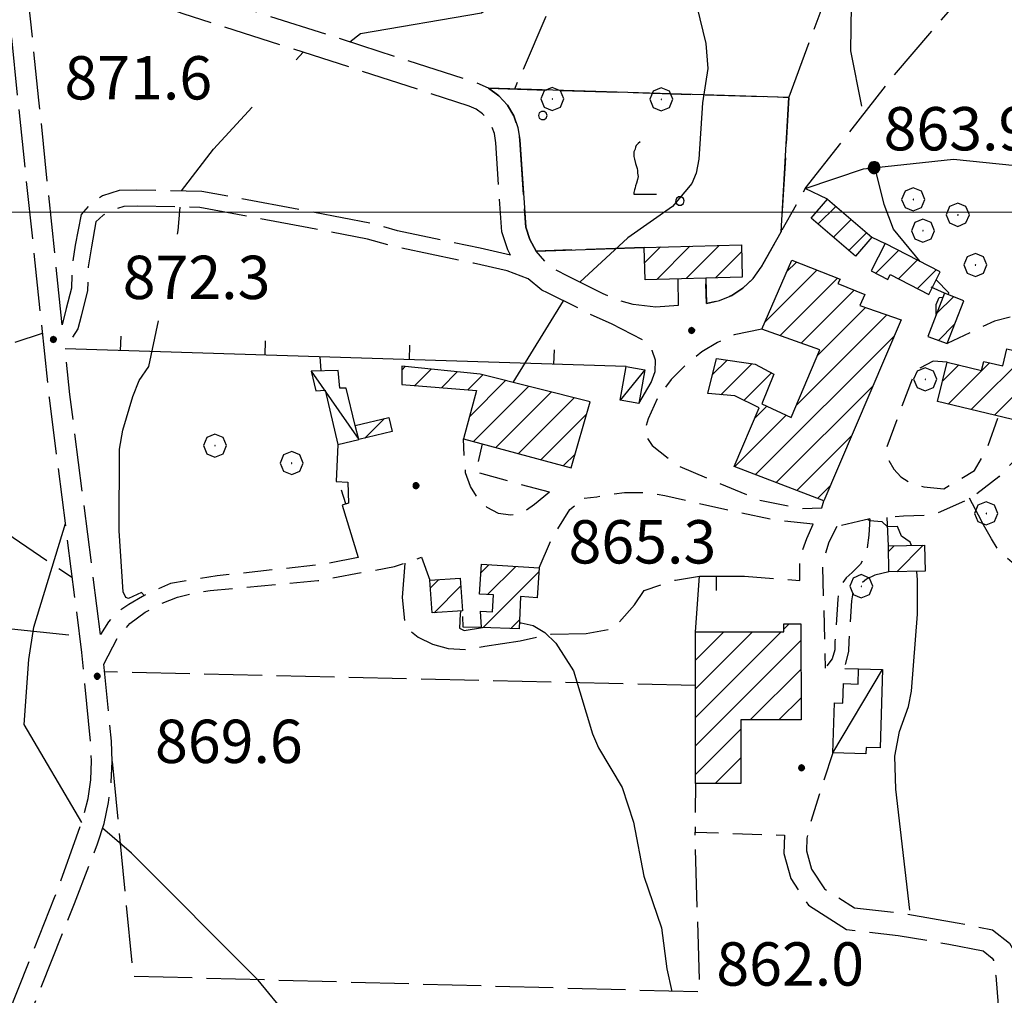
# Model space of a CAD drawing. Extents: x 2583125 to 2587949, y 4505142 to 4508600.
# Drawn here: x 2585664 to 2585834, y 4506364 to 4506533 of the extents above; entities that cross this region are included whole.
import ezdxf

# ---------------------------------------------------------------- set-up
doc = ezdxf.new("R2010")
doc.units = 0
doc.header["$LTSCALE"] = 5
doc.header["$MEASUREMENT"] = 0
for name, pattern in [('102', [2.5, 2, -0.5]), ('103', [4, 3, -1]), ('107', [1.5, 1, -0.5]), ('501', [5, 2.5, 2.5]), ('502', [5, 2.5, 2.5]), ('701', [2.5, 2, -0.5]), ('714', [2.5, -2, -0.5])]:
    doc.linetypes.add(name, pattern=pattern)
for name, color, linetype in [('10200000', 1, '102'), ('10300000', 1, '103'), ('10700000', 1, '107'), ('20100000', 2, 'Continuous'), ('20700000', 2, 'Continuous'), ('50100000', 1, '501'), ('50200000', 1, '502'), ('70100000', 1, '701'), ('70400000', 1, 'Continuous'), ('71100000', 1, '714'), ('71700000', 1, 'Continuous'), ('80200000', 1, 'Continuous'), ('80400000', 1, 'Continuous'), ('91600000', 1, 'Continuous'), ('A0140000', 2, 'Continuous'), ('C2010000', 1, 'Continuous'), ('C7110000', 1, 'Continuous'), ('PARAMETR', 1, 'Continuous')]:
    doc.layers.add(name, color=color, linetype=linetype)
doc.styles.get("Standard").update_dxf_attribs({"font": 'romans.shx'})

# ---------------------------------------------------------------- blocks, each defined once
blk = doc.blocks.new('CERCHIO1')
at = {"linetype": 'Continuous'}
for p, q in [((0.003, 0.398), (-0.28, 0.28)), ((0.286, 0.28), (0.003, 0.398)), ((-0.28, 0.28), (-0.397, -0.002)), ((0, 0), (-0.002, -0.003)), ((0.002, 0.002), (0, 0)), ((0.005, 0.003), (0.002, 0.002)), ((0.009, 0.003), (0.005, 0.003)), ((0.011, 0.001), (0.009, 0.003)), ((0.013, -0.001), (0.011, 0.001)), ((0.403, -0.002), (0.286, 0.28)), ((-0.397, -0.002), (-0.28, -0.285)), ((-0.28, -0.285), (0.003, -0.402)), ((-0.002, -0.003), (-0.002, -0.006)), ((-0.002, -0.006), (0, -0.009)), ((0, -0.009), (0.002, -0.011)), ((0.002, -0.011), (0.005, -0.013)), ((0.003, -0.402), (0.286, -0.285)), ((0.005, -0.013), (0.009, -0.012)), ((0.009, -0.012), (0.011, -0.011)), ((0.011, -0.011), (0.013, -0.008)), ((0.014, -0.005), (0.013, -0.001)), ((0.013, -0.008), (0.014, -0.005)), ((0.286, -0.285), (0.403, -0.002))]:
    blk.add_line(p, q, dxfattribs=at)
blk = doc.blocks.new('VITE1')
at = {"linetype": 'Continuous'}
for p, q in [((-0.349, 0.722), (-0.385, 0.631)), ((-0.331, 0.794), (-0.349, 0.722)), ((-0.313, 0.848), (-0.331, 0.794)), ((-0.241, 0.92), (-0.313, 0.848)), ((-0.169, 0.974), (-0.241, 0.92)), ((-0.385, 0.631), (-0.385, 0.559)), ((-0.385, 0.559), (-0.385, 0.469)), ((-0.385, 0.469), (-0.367, 0.379)), ((-0.367, 0.379), (-0.331, 0.235)), ((-0.331, 0.235), (-0.295, 0.127)), ((-0.295, 0.127), (-0.277, 0.055)), ((-0.277, 0.055), (-0.259, -0.017)), ((-0.259, -0.324), (-0.295, -0.45)), ((-0.259, -0.017), (-0.259, -0.107)), ((-0.259, -0.107), (-0.241, -0.215)), ((-0.241, -0.215), (-0.259, -0.324)), ((-0.349, -0.612), (-0.367, -0.684)), ((-0.331, -0.54), (-0.349, -0.612)), ((-0.295, -0.45), (-0.331, -0.54)), ((-0.367, -0.684), (-0.385, -0.774)), ((-0.385, -0.774), (-0.385, -0.828)), ((-0.385, -0.828), (0.389, -0.828))]:
    blk.add_line(p, q, dxfattribs=at)
blk = doc.blocks.new('CERCHIO5')
at = {"linetype": 'Continuous'}
for p, q in [((-0.196, 0.064), (-0.206, 0.001)), ((-0.206, 0.001), (-0.196, -0.062)), ((-0.003, -0.202), (-0.206, 0.001)), ((-0.206, 0.001), (-0.003, 0.001)), ((-0.196, -0.062), (0.022, 0.2)), ((-0.168, 0.12), (-0.196, 0.064)), ((0.162, -0.118), (-0.196, 0.064)), ((-0.196, 0.064), (0.19, -0.062)), ((-0.183, 0.032), (-0.184, 0.013)), ((-0.184, 0.013), (-0.184, -0.047)), ((-0.18, 0.058), (-0.183, 0.032)), ((-0.167, 0.093), (-0.182, 0.091)), ((-0.182, 0.091), (-0.092, 0.063)), ((-0.152, 0.092), (-0.18, 0.058)), ((-0.158, 0.051), (-0.172, 0.001)), ((-0.172, 0.001), (-0.165, -0.077)), ((-0.168, -0.118), (0.094, 0.177)), ((-0.123, 0.166), (-0.168, 0.12)), ((0.19, -0.062), (-0.168, 0.12)), ((-0.168, 0.12), (0, 0)), ((0, 0), (-0.168, -0.118)), ((-0.152, 0.092), (-0.167, 0.093)), ((-0.166, 0.023), (-0.083, 0.112)), ((-0.122, -0.02), (-0.166, 0.023)), ((-0.072, 0.156), (-0.158, 0.051)), ((-0.138, 0.053), (-0.158, -0.016)), ((-0.142, 0.108), (-0.152, 0.092)), ((-0.126, 0.022), (-0.152, 0.092)), ((-0.127, 0.089), (-0.145, 0)), ((-0.145, 0), (-0.12, -0.069)), ((-0.092, 0.063), (-0.144, 0.144)), ((-0.144, 0.144), (-0.002, 0.069)), ((-0.105, 0.116), (-0.142, 0.108)), ((-0.076, 0.082), (-0.138, 0.053)), ((-0.072, 0.156), (-0.127, 0.089)), ((-0.127, 0.089), (-0.123, 0.112)), ((-0.11, -0.009), (-0.127, 0.089)), ((-0.091, -0.032), (-0.126, 0.022)), ((-0.066, 0.194), (-0.123, 0.166)), ((0.06, 0.194), (-0.123, -0.164)), ((-0.123, -0.164), (-0.066, 0.194)), ((-0.003, -0.202), (-0.123, 0.166)), ((-0.123, 0.166), (0.162, -0.118)), ((-0.123, 0.112), (-0.114, 0.138)), ((-0.084, 0.048), (-0.122, -0.02)), ((-0.114, 0.138), (-0.098, 0.178)), ((-0.072, 0.156), (-0.105, 0.116)), ((-0.098, 0.178), (-0.082, 0.172)), ((-0.022, 0.154), (-0.084, 0.048)), ((-0.083, 0.112), (0.009, 0.101)), ((-0.082, 0.172), (-0.032, 0.175)), ((-0.05, 0.134), (-0.076, 0.082)), ((0.022, 0.2), (-0.072, 0.156)), ((-0.032, 0.175), (-0.072, 0.156)), ((-0.003, 0.152), (-0.072, 0.156)), ((-0.051, 0.061), (-0.07, -0.008)), ((-0.068, -0.179), (0.035, 0.008)), ((-0.003, 0.204), (-0.066, 0.194)), ((-0.066, 0.194), (0.116, -0.164)), ((0.012, 0.149), (-0.051, 0.112)), ((-0.051, 0.112), (-0.051, 0.061)), ((-0.016, 0.097), (-0.051, 0.061)), ((-0.051, 0.061), (-0.016, 0.097)), ((-0.04, 0.124), (-0.05, 0.134)), ((-0.032, 0.175), (-0.04, 0.124)), ((0.01, 0.186), (-0.032, 0.175)), ((0, 0.174), (-0.032, 0.175)), ((-0.032, 0.175), (0.012, 0.149)), ((0.006, 0.054), (-0.026, -0.018)), ((0.061, 0.125), (-0.022, 0.154)), ((-0.016, 0.097), (0.034, 0.11)), ((0.065, 0.085), (-0.016, 0.097)), ((-0.003, 0.001), (-0.003, 0.204)), ((0.06, 0.194), (-0.003, 0.204)), ((-0.003, 0.001), (0.06, 0.194)), ((0.116, 0.166), (-0.003, -0.202)), ((0.058, 0.137), (-0.003, 0.152)), ((-0.003, 0.001), (0.197, 0.001)), ((-0.003, 0.001), (-0.003, -0.202)), ((-0.002, 0.069), (0.042, 0.197)), ((0.042, 0.16), (0, 0.174)), ((0.072, 0.053), (0.002, -0.036)), ((0.067, 0.043), (0.006, 0.054)), ((0.009, 0.101), (0.072, 0.053)), ((0.034, 0.11), (0.01, 0.186)), ((0.026, -0.083), (0.079, 0.072)), ((0.147, 0.135), (0.033, 0.066)), ((0.033, 0.066), (0.19, 0.064)), ((0.034, 0.11), (0.093, 0.094)), ((0.074, -0.087), (0.034, 0.11)), ((0.035, 0.008), (0.147, 0.135)), ((0.094, 0.177), (0.038, -0.196)), ((0.042, 0.197), (0.067, 0.101)), ((0.107, 0.137), (0.042, 0.16)), ((0.051, -0.062), (0.106, 0.031)), ((0.118, 0.117), (0.058, 0.137)), ((0.116, 0.166), (0.06, 0.194)), ((0.06, -0.192), (0.116, 0.166)), ((0.162, 0.12), (0.06, -0.192)), ((0.079, 0.072), (0.061, 0.125)), ((0.119, 0.036), (0.065, 0.085)), ((0.065, -0.017), (0.067, 0.043)), ((0.067, 0.101), (0.08, 0.184)), ((0.08, 0.184), (0.195, -0.034)), ((0.093, 0.094), (0.124, 0.053)), ((0.14, 0.07), (0.097, -0.076)), ((0.106, 0.031), (0.14, 0.105)), ((0.158, 0.109), (0.107, 0.137)), ((0.162, 0.12), (0.116, 0.166)), ((0.116, -0.164), (0.162, 0.12)), ((0.116, -0.06), (0.119, 0.036)), ((0.156, 0.064), (0.118, 0.117)), ((0.124, 0.053), (0.124, 0.053)), ((0.124, 0.053), (0.128, -0.03)), ((0.131, -0.07), (0.156, 0.001)), ((0.14, 0.105), (0.14, 0.07)), ((0.162, 0.044), (0.156, 0.064)), ((0.156, 0.001), (0.162, 0.044)), ((0.174, 0.064), (0.158, 0.109)), ((0.19, 0.064), (0.162, 0.12)), ((0.19, 0.064), (0.173, -0.096)), ((0.182, -0.008), (0.174, 0.064)), ((0.2, 0.001), (0.19, 0.064)), ((0.19, -0.062), (0.2, 0.001)), ((-0.196, -0.062), (-0.168, -0.118)), ((0.173, -0.096), (-0.196, -0.062)), ((-0.184, -0.047), (-0.165, -0.099)), ((-0.168, -0.118), (-0.123, -0.164)), ((-0.165, -0.077), (-0.13, -0.127)), ((-0.165, -0.099), (-0.12, -0.15)), ((-0.158, -0.016), (-0.117, -0.042)), ((-0.15, -0.04), (-0.156, -0.11)), ((-0.156, -0.11), (-0.106, -0.134)), ((-0.122, -0.02), (-0.15, -0.04)), ((-0.13, -0.127), (-0.06, -0.146)), ((-0.125, -0.057), (-0.108, -0.025)), ((-0.101, -0.082), (-0.125, -0.057)), ((-0.123, -0.164), (-0.066, -0.192)), ((-0.108, -0.025), (-0.122, -0.02)), ((-0.12, -0.069), (-0.087, -0.093)), ((-0.12, -0.15), (-0.06, -0.163)), ((-0.117, -0.042), (-0.078, -0.017)), ((-0.101, -0.082), (-0.11, -0.009)), ((-0.106, -0.134), (-0.093, -0.156)), ((-0.003, -0.094), (-0.101, -0.082)), ((-0.083, -0.14), (-0.101, -0.082)), ((-0.064, -0.045), (-0.097, -0.097)), ((-0.097, -0.097), (0.026, -0.134)), ((-0.093, -0.156), (-0.091, -0.18)), ((-0.054, -0.075), (-0.091, -0.032)), ((-0.091, -0.18), (-0.054, -0.075)), ((-0.087, -0.093), (-0.028, -0.126)), ((-0.034, -0.151), (-0.083, -0.14)), ((-0.07, -0.008), (-0.042, -0.049)), ((0.038, -0.196), (-0.068, -0.179)), ((-0.066, -0.192), (-0.003, -0.202)), ((0.097, -0.076), (-0.064, -0.045)), ((-0.06, -0.146), (0.011, -0.159)), ((-0.06, -0.163), (-0.032, -0.185)), ((0.002, -0.036), (-0.054, -0.075)), ((0.051, -0.062), (-0.054, -0.075)), ((-0.054, -0.075), (0.051, -0.062)), ((-0.054, -0.075), (-0.049, -0.182)), ((-0.049, -0.182), (0.026, -0.083)), ((-0.042, -0.049), (0.014, -0.064)), ((0.048, -0.128), (-0.034, -0.151)), ((-0.032, -0.185), (0.04, -0.182)), ((-0.028, -0.126), (0.048, -0.128)), ((-0.026, -0.018), (0.022, -0.048)), ((0.136, -0.106), (-0.003, -0.094)), ((-0.003, -0.202), (0.06, -0.192)), ((0.011, -0.159), (0.044, -0.153)), ((0.014, -0.064), (0.048, -0.061)), ((0.022, -0.048), (0.075, -0.075)), ((0.026, -0.134), (0.074, -0.087)), ((0.128, -0.03), (0.035, -0.054)), ((0.035, -0.054), (0.048, -0.128)), ((0.04, -0.182), (0.062, -0.176)), ((0.044, -0.153), (0.098, -0.127)), ((0.048, -0.061), (0.065, -0.017)), ((0.048, -0.128), (0.107, -0.112)), ((0.128, -0.03), (0.051, -0.062)), ((0.06, -0.192), (0.116, -0.164)), ((0.062, -0.176), (0.095, -0.16)), ((0.075, -0.075), (0.152, -0.078)), ((0.095, -0.16), (0.119, -0.147)), ((0.098, -0.127), (0.131, -0.07)), ((0.107, -0.112), (0.116, -0.06)), ((0.116, -0.164), (0.162, -0.118)), ((0.119, -0.147), (0.136, -0.106)), ((0.195, -0.034), (0.128, -0.03)), ((0.152, -0.078), (0.175, -0.074)), ((0.162, -0.118), (0.19, -0.062)), ((0.175, -0.074), (0.182, -0.008))]:
    blk.add_line(p, q, dxfattribs=at)
blk = doc.blocks.new('PALLINO1')
at = {"linetype": 'Continuous'}
for p, q in [((-0.121, 0.088), (-0.15, 0)), ((-0.15, 0), (-0.121, -0.088)), ((-0.046, 0.143), (-0.121, 0.088)), ((0.046, 0.143), (-0.046, 0.143)), ((0.121, 0.088), (0.046, 0.143)), ((0.15, 0), (0.121, 0.088)), ((0.121, -0.088), (0.15, 0)), ((-0.121, -0.088), (-0.046, -0.143)), ((-0.046, -0.143), (0.046, -0.143)), ((0.046, -0.143), (0.121, -0.088))]:
    blk.add_line(p, q, dxfattribs=at)
blk = doc.blocks.new('CAMP_D2E2A832')
at = {"layer": 'C7110000', "linetype": 'Continuous', "xscale": 5, "yscale": 5, "zscale": 5}
for p in [(2585754.494, 4506516.734), (2585778.214, 4506501.949)]:
    blk.add_blockref('PALLINO1', p, dxfattribs=at)
blk = doc.blocks.new('CAMP_C27C9DBC')
at = {"layer": 'C2010000', "linetype": 'Continuous'}
for p, q in [((2585822.669, 4506482.498), (2585825.536, 4506485.365)), ((2585822.936, 4506477.815), (2585825.755, 4506480.635))]:
    blk.add_line(p, q, dxfattribs=at)
blk = doc.blocks.new('CAMP_551EA7B8')
at = {"layer": 'C2010000', "linetype": 'Continuous'}
for p, q in [((2585796.67, 4506489.653), (2585798.38, 4506491.363)), ((2585792.858, 4506480.891), (2585801.936, 4506489.969)), ((2585795.551, 4506478.634), (2585805.491, 4506488.575)), ((2585799.187, 4506477.321), (2585808.37, 4506486.504)), ((2585802.005, 4506475.189), (2585810.343, 4506483.527)), ((2585798.374, 4506466.608), (2585814.007, 4506482.242)), ((2585791.304, 4506454.589), (2585815.274, 4506478.558)), ((2585783.881, 4506471.915), (2585786.369, 4506474.402)), ((2585785.329, 4506468.413), (2585790.708, 4506473.791)), ((2585789.289, 4506467.423), (2585794.047, 4506472.18)), ((2585794.882, 4506453.216), (2585811.583, 4506469.918)), ((2585791.182, 4506464.366), (2585793.24, 4506466.424)), ((2585787.727, 4506455.961), (2585796.625, 4506464.859)), ((2585798.459, 4506451.844), (2585807.892, 4506461.277)), ((2585802.036, 4506450.472), (2585804.201, 4506452.637))]:
    blk.add_line(p, q, dxfattribs=at)
blk = doc.blocks.new('CAMP_7FB1A4EA')
at = {"layer": 'C2010000', "linetype": 'Continuous'}
for p, q in [((2585772.107, 4506491.211), (2585774.876, 4506493.98)), ((2585774.211, 4506488.366), (2585779.958, 4506494.112)), ((2585779.293, 4506488.498), (2585785.04, 4506494.244)), ((2585784.375, 4506488.63), (2585788.897, 4506493.152))]:
    blk.add_line(p, q, dxfattribs=at)
blk = doc.blocks.new('CAMP_1826829C')
at = {"layer": 'C2010000', "linetype": 'Continuous'}
for p, q in [((2585780.917, 4506422.46), (2585785.832, 4506427.375)), ((2585780.92, 4506417.513), (2585790.782, 4506427.375)), ((2585780.923, 4506412.567), (2585795.732, 4506427.375)), ((2585796.219, 4506427.862), (2585797.107, 4506428.75)), ((2585780.926, 4506407.62), (2585799.167, 4506425.861)), ((2585790.381, 4506412.125), (2585799.172, 4506420.916)), ((2585795.331, 4506412.125), (2585799.176, 4506415.971)), ((2585780.929, 4506402.673), (2585788.766, 4506410.51)), ((2585784.331, 4506401.125), (2585788.766, 4506405.56))]:
    blk.add_line(p, q, dxfattribs=at)
blk = doc.blocks.new('CAMP_B2A78674')
at = {"layer": 'C2010000', "linetype": 'Continuous'}
for p, q in [((2585743.783, 4506437.613), (2585745.153, 4506438.983)), ((2585744.185, 4506428.115), (2585753.831, 4506437.761)), ((2585744.954, 4506433.834), (2585749.812, 4506438.692)), ((2585748.974, 4506427.955), (2585750.49, 4506429.47))]:
    blk.add_line(p, q, dxfattribs=at)
blk = doc.blocks.new('CAMP_12B54BC6')
at = {"layer": 'C2010000', "linetype": 'Continuous'}
for p, q in [((2585735.068, 4506434.998), (2585736.49, 4506436.421)), ((2585735.699, 4506430.68), (2585740.329, 4506435.31))]:
    blk.add_line(p, q, dxfattribs=at)
blk = doc.blocks.new('CAMP_F6B69D78')
at = {"layer": 'C2010000', "linetype": 'Continuous'}
blk.add_line((2585723.736, 4506460.904), (2585727.084, 4506464.252), dxfattribs=at)
blk = doc.blocks.new('CAMP_4B0410D3')
at = {"layer": 'C2010000', "linetype": 'Continuous'}
for p, q in [((2585730.099, 4506472.674), (2585730.706, 4506473.282)), ((2585732.376, 4506470.002), (2585735.2, 4506472.826)), ((2585736.949, 4506469.625), (2585739.694, 4506472.37)), ((2585741.522, 4506469.249), (2585744.121, 4506471.848)), ((2585741.801, 4506464.578), (2585748.073, 4506470.85)), ((2585742.495, 4506460.321), (2585752.025, 4506469.852)), ((2585746.398, 4506459.275), (2585755.977, 4506468.854)), ((2585750.3, 4506458.228), (2585759.929, 4506467.856)), ((2585754.203, 4506457.181), (2585762.105, 4506465.082)), ((2585758.106, 4506456.134), (2585760.098, 4506458.126))]:
    blk.add_line(p, q, dxfattribs=at)
blk = doc.blocks.new('CAMP_B8A64BE3')
at = {"layer": 'C2010000', "linetype": 'Continuous'}
for p, q in [((2585802.129, 4506497.963), (2585805.181, 4506501.015)), ((2585804.797, 4506495.681), (2585807.852, 4506498.735)), ((2585807.465, 4506493.399), (2585810.522, 4506496.456))]:
    blk.add_line(p, q, dxfattribs=at)
blk = doc.blocks.new('CAMP_31406343')
at = {"layer": 'C2010000', "linetype": 'Continuous'}
for p, q in [((2585812.099, 4506489.472), (2585816.015, 4506493.387)), ((2585816.035, 4506488.457), (2585819.291, 4506491.714)), ((2585819.308, 4506486.78), (2585822.568, 4506490.04))]:
    blk.add_line(p, q, dxfattribs=at)
blk = doc.blocks.new('BARMUR')
at = {"linetype": 'Continuous'}
blk.add_line((0, 0), (0.5, 0), dxfattribs=at)
blk = doc.blocks.new('CAMP_94C29DBB')
at = {"layer": 'C2010000', "linetype": 'Continuous'}
for p, q in [((2585814.301, 4506441.294), (2585815.276, 4506442.27)), ((2585815.733, 4506437.777), (2585820.327, 4506442.37))]:
    blk.add_line(p, q, dxfattribs=at)
blk = doc.blocks.new('CAMP_98CE408A')
at = {"layer": 'C2010000', "linetype": 'Continuous'}
for p, q in [((2585828.627, 4506465.835), (2585838.329, 4506475.537)), ((2585823.659, 4506470.767), (2585826.46, 4506473.568)), ((2585824.629, 4506466.787), (2585831.774, 4506473.932)), ((2585832.625, 4506464.884), (2585840.681, 4506472.94)), ((2585836.623, 4506463.932), (2585839.138, 4506466.447))]:
    blk.add_line(p, q, dxfattribs=at)

msp = doc.modelspace()

# ---------------------------------------------------------------- linework, layer by layer
at = {"layer": '10200000', "linetype": '102', "flags": 128}
for points in [[(2585617.67, 4506244.5), (2585620.73, 4506246.62), (2585623.55, 4506249.03), (2585630.88, 4506253.19), (2585639.46, 4506256.81), (2585645.35, 4506261.22), (2585648.24, 4506266.56), (2585654.4, 4506281.56), (2585660.41, 4506299.34), (2585661.16, 4506303.09), (2585661.3, 4506306.91), (2585660.79, 4506310.81), (2585659.63, 4506314.56), (2585656.42, 4506328.59), (2585655.32, 4506331.72), (2585654.67, 4506334.94), (2585654.48, 4506338.25), (2585654.91, 4506342.34), (2585656.04, 4506346.28), (2585670.05, 4506381.41), (2585673.84, 4506391.88), (2585675, 4506395.16), (2585675.83, 4506398.53), (2585676.29, 4506401.78), (2585676.44, 4506405.03), (2585676.28, 4506408.31), (2585674.77, 4506423.81), (2585669.13, 4506467.88), (2585663.77, 4506519.03), (2585660.84, 4506547.56), (2585653.84, 4506605.91), (2585650.86, 4506628.09)], [(2585777.94, 4506483.88), (2585774.04, 4506483.56), (2585770.15, 4506484), (2585767.48, 4506484.75), (2585764.95, 4506485.88), (2585758.81, 4506488.94), (2585756.72, 4506490), (2585754.88, 4506491.47), (2585753.36, 4506493.28), (2585752.26, 4506495.25), (2585751.56, 4506497.41), (2585750.52, 4506512.53), (2585750.2, 4506514.66), (2585749.48, 4506516.66), (2585748.38, 4506518.5), (2585746.89, 4506520.12), (2585745.12, 4506521.44), (2585743.12, 4506522.34), (2585723.21, 4506528.81), (2585694.17, 4506538.06), (2585678.73, 4506543.69), (2585669.02, 4506549.34), (2585667.03, 4506550.62), (2585665.38, 4506552.16), (2585664.34, 4506553.56), (2585663.56, 4506555.12)], [(2585748.94, 4506492.59), (2585748.44, 4506493.47), (2585747.41, 4506496.62), (2585746.37, 4506512), (2585746.12, 4506513.62), (2585745.65, 4506514.94), (2585745.06, 4506515.91), (2585744.05, 4506517.03), (2585742.96, 4506517.84), (2585741.74, 4506518.38), (2585714.68, 4506527.16), (2585692.27, 4506534.31), (2585676.93, 4506539.88), (2585667.15, 4506545.59), (2585664.44, 4506547.31)], [(2585671.34, 4506480.53), (2585667.34, 4506519.41), (2585664.44, 4506547.31)], [(2585748.94, 4506492.59), (2585743.65, 4506493.75), (2585729.38, 4506496.78), (2585724.66, 4506498.09), (2585715.03, 4506499.97), (2585695.52, 4506503.59), (2585684.21, 4506503.84), (2585681.2, 4506503.78), (2585678.34, 4506502.84), (2585676.28, 4506501.47), (2585674.62, 4506499.62), (2585673.62, 4506494.28), (2585673.07, 4506490.81), (2585672.94, 4506486.84), (2585672.06, 4506483.31), (2585671.34, 4506480.53)], [(2585751.95, 4506488.44), (2585748.34, 4506489.88), (2585742.52, 4506491.16), (2585728.55, 4506494.12), (2585724.15, 4506495.34), (2585714.02, 4506497.31), (2585695.14, 4506500.81), (2585684.34, 4506501.06), (2585682.04, 4506501), (2585679.84, 4506500.31), (2585678.43, 4506499.47), (2585677.2, 4506498.34), (2585676.41, 4506494), (2585675.85, 4506490.53), (2585675.72, 4506486.47), (2585674.62, 4506482.03), (2585674.04, 4506479.81), (2585671.86, 4506476.25)], [(2585771.11, 4506466.91), (2585773.23, 4506470.5), (2585773.95, 4506472.41), (2585773.98, 4506474.41), (2585773.42, 4506476.09), (2585772.31, 4506477.62), (2585766.4, 4506480.69), (2585763.4, 4506482), (2585755.32, 4506486.03), (2585754.36, 4506486.53), (2585751.95, 4506488.44)], [(2585677.98, 4506426.94), (2585672.68, 4506468.44), (2585671.86, 4506476.25)], [(2585540.41, 4506086.12), (2585539.59, 4506089.41), (2585539.65, 4506092.53), (2585543, 4506105.66), (2585545.41, 4506112.28), (2585552.44, 4506126.28), (2585557.6, 4506136.12), (2585564.27, 4506144.78), (2585572.2, 4506152.62), (2585582.98, 4506163), (2585592.58, 4506173.28), (2585598.9, 4506181.88), (2585602.61, 4506190.22), (2585605.96, 4506200.16), (2585609.3, 4506212.84), (2585613.7, 4506228.47), (2585615.01, 4506232.16), (2585616.72, 4506235.66), (2585618.81, 4506238.94), (2585620.9, 4506241.56), (2585623.23, 4506243.97), (2585625.78, 4506246.16), (2585632.44, 4506249.94), (2585641.25, 4506253.66), (2585648.12, 4506258.81), (2585651.43, 4506264.91), (2585657.8, 4506280.44), (2585663.94, 4506298.56), (2585664.77, 4506302.78), (2585664.92, 4506307.06), (2585664.62, 4506310.06), (2585663.98, 4506313.03), (2585663.01, 4506315.91), (2585659.95, 4506329.25), (2585658.94, 4506332.09), (2585658.34, 4506335.06), (2585658.17, 4506338.09), (2585658.56, 4506341.88), (2585659.6, 4506345.5), (2585673.48, 4506380.38), (2585677.48, 4506390.69), (2585678.59, 4506394.22), (2585679.38, 4506397.84), (2585679.84, 4506401.34), (2585679.99, 4506404.91), (2585679.86, 4506408.44), (2585678.57, 4506421.78)], [(2585796.34, 4506392.19), (2585796.21, 4506389.03), (2585797.42, 4506384.66), (2585800.49, 4506380.06), (2585807.07, 4506375.88), (2585815.96, 4506374.84), (2585824.76, 4506373.34), (2585830.69, 4506372.16), (2585832.27, 4506370.91), (2585832.48, 4506370.53), (2585832.85, 4506367.88), (2585833.6, 4506358.88), (2585833.79, 4506348.91), (2585834.38, 4506330.72), (2585838.46, 4506308), (2585843.21, 4506289.09), (2585853.8, 4506254.84), (2585856.38, 4506245.56), (2585858.16, 4506243.16)], [(2585800.19, 4506391.69), (2585800.11, 4506389.47), (2585800.98, 4506386.31), (2585803.26, 4506382.91), (2585808.43, 4506379.62), (2585816.49, 4506378.69), (2585826.16, 4506377.03), (2585832.32, 4506375.78), (2585835.26, 4506373.5), (2585836.23, 4506371.75), (2585836.71, 4506368.31), (2585837.47, 4506359.16), (2585837.66, 4506349.12), (2585838.24, 4506331.16), (2585842.28, 4506308.69), (2585846.91, 4506290.25), (2585857.46, 4506256.12), (2585859.69, 4506248.12), (2585860.44, 4506247.69), (2585861.25, 4506247.44), (2585862.14, 4506247.34), (2585863.03, 4506247.44)]]:
    msp.add_lwpolyline(points, dxfattribs=at)
at = {"layer": '10300000', "linetype": '103', "flags": 128}
msp.add_lwpolyline([(2585538.21, 4506613.38), (2585534.58, 4506539.44), (2585536.65, 4506467.97), (2585537.82, 4506446.12), (2585540.06, 4506443.84), (2585545.09, 4506442.81), (2585553.69, 4506441), (2585579.62, 4506449.72), (2585633.84, 4506467.88), (2585667.96, 4506479.06)], dxfattribs=at)
at = {"layer": '10700000', "linetype": '107', "flags": 128}
for points in [[(2585803.73, 4506502.25), (2585799.89, 4506504.09), (2585792.29, 4506490.5), (2585790.88, 4506488.53), (2585789.12, 4506486.84), (2585787.19, 4506485.59), (2585785.07, 4506484.69), (2585782.81, 4506484.19), (2585782.71, 4506488.59)], [(2585811.42, 4506495.69), (2585813.71, 4506494.56)], [(2585777.84, 4506488.47), (2585777.94, 4506483.88)], [(2585824.02, 4506485.97), (2585821.71, 4506487)], [(2585835.34, 4506481.81), (2585832.67, 4506481.16), (2585824.44, 4506477.25)], [(2585792.38, 4506479.78), (2585787.59, 4506478.78), (2585784.72, 4506477.47), (2585782.02, 4506475.81), (2585779.53, 4506473.88), (2585776.73, 4506471.03), (2585774.37, 4506467.84), (2585772.73, 4506464.22), (2585771.97, 4506461.84), (2585773.43, 4506459.62), (2585777.93, 4506456.09), (2585791.87, 4506450.22), (2585799.16, 4506448.72), (2585802.8, 4506448.81), (2585803.1, 4506450.06)], [(2585716.16, 4506472.53), (2585716.01, 4506475)], [(2585824.44, 4506474.06), (2585822.05, 4506474.19), (2585818.94, 4506472.62), (2585813.81, 4506458.78), (2585814.31, 4506457.06), (2585815.21, 4506455.5), (2585816.44, 4506454.19), (2585818.31, 4506453.03), (2585820.42, 4506452.47), (2585823.88, 4506452.12), (2585829.18, 4506455.31), (2585831.29, 4506458.88), (2585833.35, 4506464.72)], [(2585881.32, 4506450.34), (2585877.02, 4506452.41), (2585872.64, 4506454.31), (2585868.19, 4506456.06), (2585863.69, 4506457.62), (2585859.13, 4506459.03), (2585854.52, 4506460.25), (2585846.62, 4506461.91), (2585843.34, 4506461.66), (2585840.92, 4506460.91), (2585838.69, 4506459.69), (2585833.41, 4506454.22), (2585828.83, 4506450.62), (2585821.99, 4506447.56), (2585816.91, 4506447.41), (2585814.09, 4506447.16)], [(2585755.64, 4506451.53), (2585753.06, 4506449.41), (2585751.24, 4506448.12), (2585750.12, 4506447.72), (2585748.94, 4506447.56), (2585746.81, 4506447.88), (2585744.9, 4506448.88), (2585743.24, 4506450.53), (2585741.98, 4506452.5), (2585741.15, 4506454.91), (2585740.91, 4506457.47), (2585740.78, 4506460.78)], [(2585755.64, 4506451.53), (2585743, 4506454.97), (2585744.04, 4506459.91)], [(2585801.29, 4506446.03), (2585794.16, 4506446.78), (2585787.21, 4506448.25), (2585775.62, 4506450.94), (2585772.16, 4506451.44), (2585768.66, 4506451.44), (2585765.94, 4506451.09), (2585763.83, 4506450.66), (2585761.68, 4506450.47)], [(2585753.88, 4506438.44), (2585755.99, 4506443.34), (2585759.16, 4506448.56), (2585761.68, 4506450.47)], [(2585789.42, 4506437.03), (2585798.95, 4506436.25), (2585798.94, 4506440.12), (2585800.16, 4506443.53), (2585801.29, 4506446.03)], [(2585811.06, 4506446.91), (2585810.9, 4506444.09), (2585810.59, 4506441.91), (2585810.19, 4506440.41), (2585809.44, 4506439.06), (2585808, 4506437.62), (2585806.98, 4506436.72), (2585806.19, 4506435.59), (2585805.72, 4506434.34), (2585805.55, 4506433), (2585805.04, 4506425.78), (2585805.01, 4506424.28), (2585804.59, 4506422.69), (2585803.36, 4506421.06)], [(2585811.06, 4506446.91), (2585805.36, 4506445.59)], [(2585814.28, 4506442.25), (2585814.09, 4506447.16)], [(2585805.36, 4506445.59), (2585803.98, 4506442.88), (2585802.88, 4506439.41), (2585803.36, 4506421.06)], [(2585722.53, 4506440.22), (2585716.23, 4506439), (2585698.14, 4506437.06), (2585690.09, 4506435.72), (2585687.63, 4506434.66), (2585685.23, 4506433.47), (2585682.91, 4506432.12), (2585680.66, 4506430.66), (2585679.38, 4506429.12), (2585677.98, 4506426.94)], [(2585678.57, 4506421.78), (2585680.98, 4506426.41), (2585683.04, 4506428.81), (2585685.7, 4506430.75), (2585688.6, 4506432.31), (2585691.3, 4506433.38), (2585694.1, 4506434.09), (2585696.98, 4506434.5), (2585715.56, 4506436.25), (2585728.83, 4506438.66), (2585733.49, 4506440.28), (2585734.98, 4506436.31)], [(2585814.38, 4506437.75), (2585811.94, 4506437.19), (2585810.51, 4506436.47), (2585808.8, 4506435.15), (2585808.34, 4506434.48), (2585808.06, 4506433.75), (2585807.93, 4506432.73), (2585807.44, 4506425.75), (2585807.41, 4506423.96), (2585806.77, 4506421.54), (2585806.77, 4506421.01)], [(2585743.89, 4506428.12), (2585740.72, 4506428.19), (2585740.62, 4506431.03)], [(2585806.77, 4506421.01), (2585809.13, 4506420.97)], [(2585804.69, 4506406.44), (2585802.52, 4506399.84), (2585800.77, 4506394.25), (2585800.19, 4506391.69)], [(2585780.93, 4506401.12), (2585780.84, 4506392.69), (2585796.34, 4506392.19)]]:
    msp.add_lwpolyline(points, dxfattribs=at)
at = {"layer": '20100000', "linetype": 'Continuous', "flags": 128}
for points in [[(2585811.42, 4506495.69), (2585808.62, 4506492.41), (2585800.95, 4506498.97), (2585803.73, 4506502.25)], [(2585772.19, 4506488.31), (2585772.03, 4506493.91), (2585788.87, 4506494.34), (2585789.01, 4506488.75)], [(2585813.71, 4506494.56), (2585811.32, 4506489.88), (2585814.22, 4506488.38), (2585814.61, 4506489.19), (2585821.26, 4506485.78), (2585823.26, 4506489.69)], [(2585816.48, 4506481.38), (2585803.1, 4506450.06), (2585787.62, 4506456), (2585791.93, 4506466.12), (2585787.73, 4506468.19), (2585783.06, 4506468.62), (2585784.57, 4506474.66), (2585791.22, 4506473.72), (2585794.49, 4506471.94), (2585792.4, 4506466.81), (2585797.47, 4506464.47), (2585802.41, 4506476.16), (2585792.38, 4506479.78), (2585797.56, 4506491.69), (2585805.92, 4506488.41), (2585805.52, 4506487.66), (2585810.23, 4506485.75), (2585809.35, 4506483.88)], [(2585824.44, 4506477.25), (2585827.32, 4506484.66), (2585824.02, 4506485.97), (2585821.12, 4506478.5)], [(2585841.14, 4506474.88), (2585838.44, 4506463.5), (2585822.81, 4506467.22), (2585824.44, 4506474.06), (2585830.42, 4506472.59), (2585830.8, 4506474.16), (2585834.07, 4506473.41), (2585834.77, 4506476.38)], [(2585730.09, 4506473.34), (2585730.12, 4506470.19), (2585743.02, 4506469.12), (2585740.78, 4506460.78), (2585759.42, 4506455.78), (2585762.7, 4506467.16), (2585743.64, 4506471.97)], [(2585728.43, 4506462.03), (2585722.67, 4506460.65), (2585722.04, 4506463.06), (2585727.88, 4506464.44)], [(2585814.28, 4506442.25), (2585820.56, 4506442.38), (2585820.66, 4506437.88), (2585814.38, 4506437.75)], [(2585753.88, 4506438.44), (2585753.54, 4506433.28), (2585750.66, 4506433.5), (2585750.42, 4506427.91), (2585743.89, 4506428.12), (2585743.73, 4506430.94), (2585745.82, 4506430.84), (2585745.99, 4506433.78), (2585743.55, 4506433.91), (2585743.88, 4506439.06)], [(2585740.23, 4506436.69), (2585740.62, 4506431.03), (2585735.37, 4506430.66), (2585734.98, 4506436.31)], [(2585780.91, 4506427.38), (2585796.22, 4506427.38), (2585796.22, 4506428.75), (2585799.16, 4506428.75), (2585799.18, 4506412.12), (2585788.77, 4506412.12), (2585788.77, 4506401.12), (2585780.93, 4506401.12)]]:
    msp.add_lwpolyline(points, close=True, dxfattribs=at)
at = {"layer": '20700000', "linetype": 'Continuous', "flags": 128}
for points in [[(2585772.17, 4506472.72), (2585771.11, 4506466.91), (2585767.88, 4506467.47), (2585768.91, 4506473.28)], [(2585722.67, 4506460.65), (2585722.04, 4506463.06), (2585720.5, 4506469.53), (2585719.38, 4506469.56), (2585719.09, 4506472.59), (2585714.45, 4506472.5), (2585715.26, 4506469.09), (2585716.87, 4506469.22), (2585719.04, 4506459.78)], [(2585813.27, 4506420.84), (2585812.87, 4506407.28), (2585810.44, 4506407.34), (2585810.41, 4506406.25), (2585804.69, 4506406.44), (2585804.96, 4506415.06), (2585806.41, 4506415), (2585806.52, 4506418.41), (2585809.06, 4506418.34), (2585809.13, 4506420.97)]]:
    msp.add_lwpolyline(points, close=True, dxfattribs=at)
at = {"layer": '50100000', "linetype": '501', "flags": 128}
for points in [[(2585768.91, 4506473.28), (2585671.85, 4506476.34)], [(2585719.04, 4506459.78), (2585718.74, 4506453.41), (2585720.78, 4506453.28), (2585720.87, 4506449.66), (2585719.78, 4506449.31), (2585722.53, 4506440.22)], [(2585780.91, 4506427.38), (2585781.63, 4506437), (2585789.42, 4506437.03)]]:
    msp.add_lwpolyline(points, dxfattribs=at)
at = {"layer": '50200000', "linetype": '502', "flags": 128}
msp.add_lwpolyline([(2585799.89, 4506504.09), (2585809.99, 4506507.5), (2585825.58, 4506509.19), (2585836.3, 4506508.09), (2585859.06, 4506501.38)], dxfattribs=at)
at = {"layer": '70100000', "linetype": '701', "flags": 128}
for points in [[(2585769.96, 4506568.3), (2585749.6, 4506521.3)], [(2585809.21, 4506552.74), (2585797.08, 4506519.88)], [(2585799.89, 4506504.09), (2585814.98, 4506523.34), (2585831.97, 4506543.25)], [(2585745.12, 4506521.44), (2585797.08, 4506519.88), (2585795.72, 4506496.62)], [(2585772.03, 4506493.91), (2585753.36, 4506493.28)], [(2585629.41, 4506466.39), (2585673.12, 4506436.75)], [(2585877.77, 4506420.75), (2585869.85, 4506424.84), (2585863.38, 4506428.88), (2585857.62, 4506430.91), (2585851.11, 4506432.34), (2585846.52, 4506433.66), (2585842.14, 4506435.78), (2585838.75, 4506437.09), (2585836.1, 4506439), (2585833.42, 4506441.38), (2585832.13, 4506443.47), (2585830.75, 4506445.91), (2585829.86, 4506447.59), (2585828.31, 4506450.5)], [(2585564.01, 4506444.47), (2585607.97, 4506436.74), (2585644.19, 4506429.82), (2585674.41, 4506426.63)], [(2585730.61, 4506439.28), (2585730.17, 4506433.31), (2585730.72, 4506428.22), (2585732.92, 4506426.47), (2585735.42, 4506425.22), (2585738.13, 4506424.47), (2585741.34, 4506424.31), (2585744.48, 4506424.88), (2585750.6, 4506425.84), (2585755.96, 4506426.97), (2585762.02, 4506427.06), (2585766.78, 4506427.97), (2585770.35, 4506432.06), (2585772.02, 4506434.53), (2585777.45, 4506436.34), (2585781.63, 4506437)], [(2585780.92, 4506418.09), (2585678.7, 4506420.47)], [(2585679.99, 4506404.91), (2585683.61, 4506367.81), (2585781.67, 4506365.09), (2585780.84, 4506392.69)]]:
    msp.add_lwpolyline(points, dxfattribs=at)
at = {"layer": '71100000', "linetype": '714', "flags": 128}
msp.add_lwpolyline([(2585797.08, 4506519.88), (2585745.12, 4506521.44), (2585746.89, 4506520.12), (2585748.38, 4506518.5), (2585749.48, 4506516.66), (2585750.2, 4506514.66), (2585750.52, 4506512.53), (2585751.56, 4506497.41), (2585752.26, 4506495.25), (2585753.36, 4506493.28), (2585772.03, 4506493.91), (2585788.87, 4506494.34), (2585789.01, 4506488.75), (2585782.71, 4506488.59), (2585782.81, 4506484.19), (2585785.07, 4506484.69), (2585787.19, 4506485.59), (2585789.12, 4506486.84), (2585790.88, 4506488.53), (2585792.29, 4506490.5), (2585795.72, 4506496.63)], close=True, dxfattribs=at)
at = {"layer": '80200000', "linetype": 'Continuous', "flags": 128}
for points in [[(2585809.71, 4506518.33), (2585807.77, 4506527.91), (2585807.92, 4506535.82), (2585808.34, 4506541.44), (2585808.91, 4506544.11), (2585802.66, 4506560.66), (2585800.68, 4506567.09), (2585799.25, 4506573.41), (2585798.66, 4506579.05), (2585798.77, 4506584.12), (2585800.18, 4506593.24), (2585803.96, 4506597.64), (2585805.11, 4506599.88), (2585804.39, 4506604.55), (2585804.65, 4506606.83), (2585812.62, 4506640.56)], [(2585721.11, 4506529.48), (2585722.94, 4506530.93), (2585743.88, 4506534.49), (2585745.06, 4506535.31), (2585745.41, 4506536.09), (2585743.41, 4506540.14), (2585740.88, 4506546.97), (2585740.23, 4506550.97), (2585732.1, 4506564.91), (2585726.75, 4506575.34), (2585726.74, 4506577.43), (2585728.75, 4506583.34), (2585728.93, 4506584.86), (2585727.81, 4506586.66), (2585725.14, 4506593.91), (2585724.58, 4506596.95), (2585725.92, 4506601.54), (2585725.73, 4506606.52), (2585726.11, 4506610.05), (2585727.84, 4506615.95), (2585727.1, 4506624.02), (2585727.99, 4506632.05), (2585730.09, 4506637.1)], [(2585764.16, 4506581.14), (2585775.59, 4506557.33), (2585779.34, 4506545.66), (2585780.09, 4506539.91), (2585782.69, 4506529.17), (2585783.08, 4506524.85), (2585782.15, 4506518.91), (2585781.51, 4506509.19), (2585781.04, 4506506.77), (2585780.27, 4506504.94), (2585776.92, 4506500.97), (2585769.19, 4506495.59), (2585760.88, 4506487.91)], [(2585711.86, 4506526.38), (2585713.06, 4506527.67)], [(2585692.01, 4506503.67), (2585697.51, 4506510.89), (2585704.23, 4506518.15)], [(2585819.77, 4506491.47), (2585815.2, 4506497.09), (2585813.57, 4506501.32), (2585812.16, 4506506.95)], [(2585691.29, 4506496.22), (2585691.42, 4506496.84), (2585691.79, 4506500.89)], [(2585824.69, 4506485.7), (2585824.76, 4506486.04), (2585822.53, 4506488.27)], [(2585822.58, 4506482.27), (2585822.53, 4506484.03), (2585823.08, 4506485.25), (2585823.75, 4506485.3)], [(2585823.75, 4506485.3), (2585823.76, 4506485.3)], [(2585758.03, 4506484.68), (2585749.34, 4506470.53)], [(2585685.57, 4506433.63), (2585685.1, 4506434.16), (2585682.81, 4506433.12), (2585682.34, 4506433.3), (2585681.91, 4506434.3), (2585681.19, 4506444.84), (2585681.29, 4506459.01), (2585681.85, 4506462.3), (2585683.55, 4506468.12), (2585684.68, 4506470.9), (2585686.32, 4506473.31), (2585688.03, 4506481.22)], [(2585674.73, 4506394.38), (2585664.79, 4506411.32), (2585665.58, 4506422.58), (2585666.47, 4506428.16), (2585671.92, 4506446.11)], [(2585811.04, 4506446.56), (2585810.71, 4506446.83)], [(2585814.16, 4506445.55), (2585813.23, 4506446.44), (2585811.04, 4506446.56)], [(2585818.27, 4506442.33), (2585818.06, 4506442.88), (2585816.56, 4506443.94), (2585815.88, 4506445.6), (2585814.16, 4506445.55)], [(2585818.02, 4506379.18), (2585815.57, 4506400.17), (2585815.41, 4506405.88), (2585816.19, 4506410.15), (2585817.76, 4506414.45), (2585818.31, 4506417.09), (2585819.31, 4506430.44), (2585819.34, 4506436.38), (2585819.2, 4506437.84)], [(2585740.34, 4506431.01), (2585740.19, 4506430.47), (2585740.09, 4506428.02), (2585740.9, 4506427.58), (2585744.06, 4506428.12)], [(2585740.57, 4506431.85), (2585740.57, 4506431.84)], [(2585750.47, 4506428.95), (2585750.78, 4506428.95), (2585752.82, 4506428.45), (2585754.84, 4506427.24), (2585756.77, 4506425.44), (2585759.84, 4506420.61), (2585763.11, 4506409.73), (2585764.16, 4506407.31), (2585768.23, 4506400.42), (2585770.22, 4506394.42), (2585771.98, 4506385.06), (2585775.02, 4506376.14), (2585775.98, 4506369.06), (2585776.8, 4506365.12)], [(2585710.26, 4506360.97), (2585705.28, 4506367.09), (2585683.32, 4506389.06), (2585678.32, 4506393.38)]]:
    msp.add_lwpolyline(points, dxfattribs=at)
at = {"layer": '91600000', "linetype": 'Continuous', "flags": 128}
for points in [[(2585714.45, 4506472.5), (2585722.67, 4506460.65)], [(2585772.17, 4506472.72), (2585767.88, 4506467.47)], [(2585804.69, 4506406.44), (2585813.27, 4506420.84)]]:
    msp.add_lwpolyline(points, dxfattribs=at)
at = {"layer": 'PARAMETR', "linetype": 'Continuous', "lineweight": 0, "flags": 128}
msp.add_lwpolyline([(2583298.36, 4506500), (2586818.32, 4506500)], dxfattribs=at)

# ---------------------------------------------------------------- block references
at = {"layer": '50100000', "linetype": 'Continuous'}
for p, xscale, yscale, zscale, rotation in [((2585681.46, 4506476.04), 4.999999999397397, 4.999999999397397, 4.999999999397397, 88.1925083857892), ((2585706.45, 4506475.25), 4.999999999397397, 4.999999999397397, 4.999999999397397, 88.1925083857892), ((2585731.43, 4506474.46), 4.999999999397397, 4.999999999397397, 4.999999999397397, 88.1925083857892), ((2585756.42, 4506473.68), 4.999999999397397, 4.999999999397397, 4.999999999397397, 88.1925083857892), ((2585720.44, 4506449.52), 4.999999999396468, 4.999999999396468, 4.999999999396468, 107.5280933280812), ((2585784.48, 4506437.01), 5.000000000135568, 5.000000000135568, 5.000000000135568, 270.228034391532)]:
    msp.add_blockref('BARMUR', p, dxfattribs=dict(at, xscale=xscale, yscale=yscale, zscale=zscale, rotation=rotation))
at = {"layer": '50200000', "linetype": 'Continuous', "xscale": 5.000000002171645, "yscale": 5.000000002171645, "zscale": 5.000000002171645, "rotation": 276.1811739946423}
msp.add_blockref('CERCHIO5', (2585811.82, 4506507.7), dxfattribs=at)
at = {"layer": '70400000', "linetype": 'Continuous', "xscale": 5, "yscale": 5, "zscale": 5}
for p in [(2585756.12, 4506519.62), (2585774.98, 4506519.56), (2585818.57, 4506502.22), (2585826.28, 4506499.56), (2585820.26, 4506496.81), (2585829.32, 4506490.88), (2585820.64, 4506471.09), (2585697.76, 4506459.62), (2585711.04, 4506456.59), (2585831.19, 4506447.88), (2585809.59, 4506435.28)]:
    msp.add_blockref('CERCHIO1', p, dxfattribs=at)
at = {"layer": '71700000', "linetype": 'Continuous', "xscale": 5, "yscale": 5, "zscale": 5}
msp.add_blockref('VITE1', (2585772.2, 4506507.28), dxfattribs=at)
at = {"layer": '80400000', "linetype": 'Continuous', "xscale": 2.5, "yscale": 2.5, "zscale": 2.5}
for p in [(2585780.25, 4506479.53), (2585669.82, 4506477.97), (2585732.56, 4506452.66), (2585677.41, 4506419.69), (2585799.27, 4506403.84)]:
    msp.add_blockref('CERCHIO5', p, dxfattribs=at)
at = {"layer": 'C2010000', "linetype": 'Continuous'}
for name in ['CAMP_B8A64BE3', 'CAMP_7FB1A4EA', 'CAMP_31406343', 'CAMP_551EA7B8', 'CAMP_C27C9DBC', 'CAMP_98CE408A', 'CAMP_4B0410D3', 'CAMP_F6B69D78', 'CAMP_94C29DBB', 'CAMP_B2A78674', 'CAMP_12B54BC6', 'CAMP_1826829C']:
    msp.add_blockref(name, (0, 0), dxfattribs=at)
at = {"layer": 'C7110000', "linetype": 'Continuous'}
msp.add_blockref('CAMP_D2E2A832', (0, 0), dxfattribs=at)

# ---------------------------------------------------------------- texts
at = {"layer": 'A0140000', "linetype": 'Continuous'}
for s, p in [('871.6', (2585671.74, 4506519.51)), ('863.9', (2585813.46, 4506510.7)), ('872.3', (2585681.82, 4506484.97)), ('865.3', (2585758.95, 4506439.2)), ('869.6', (2585687.41, 4506404.67)), ('862.0', (2585784.52, 4506366.14))]:
    msp.add_text(s, height=7.5, dxfattribs=at).set_placement(p)

doc.saveas('drawing.dxf')
